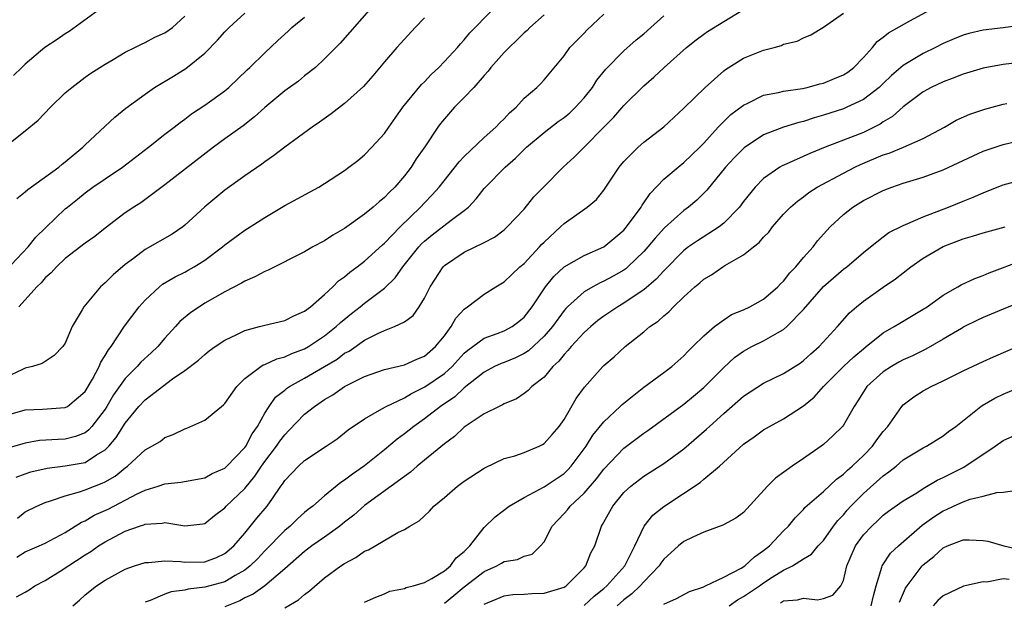
# Model space of a CAD drawing. Units: inches. Extents: x 2547000 to 2550000, y 1554000 to 1557000.
# Drawn here: x 2547496 to 2547595, y 1555969 to 1556028 of the extents above; entities that cross this region are included whole.
import ezdxf

# ---------------------------------------------------------------- set-up
doc = ezdxf.new("R2010")
doc.units = ezdxf.units.IN
doc.header["$MEASUREMENT"] = 0
doc.layers.add('LD25471554_2ft', color=252, linetype='Continuous')

msp = doc.modelspace()

# ---------------------------------------------------------------- linework, layer by layer
at = {"layer": 'LD25471554_2ft'}
for points, elevation in [([(2547495, 1555988.094), (2547497, 1555988.653), (2547498.716, 1555988.717), (2547501, 1555988.881), (2547501.214, 1555989), (2547503, 1555990.5), (2547503.729, 1555991.728), (2547504.4, 1555993), (2547504.572, 1555993.428), (2547505, 1555994.1), (2547505.321, 1555994.678), (2547505.594, 1555995), (2547506.945, 1555997.055), (2547508.418, 1555999), (2547509, 1555999.653), (2547510.443, 1556001), (2547510.755, 1556001.245), (2547512.007, 1556001.993), (2547513, 1556002.475), (2547513.339, 1556002.661), (2547513.935, 1556003), (2547515, 1556003.663), (2547516.759, 1556005), (2547517, 1556005.212), (2547519, 1556006.668), (2547519.55, 1556007), (2547521, 1556007.933), (2547523, 1556009.142), (2547526.419, 1556011), (2547527, 1556011.344), (2547529, 1556012.677), (2547529.442, 1556013), (2547530.319, 1556013.681), (2547531, 1556014.246), (2547531.73, 1556015), (2547533, 1556016.373), (2547533.424, 1556017), (2547534.843, 1556019), (2547536.71, 1556021.29), (2547537, 1556021.573), (2547537.693, 1556022.307), (2547538.441, 1556023), (2547539, 1556023.583), (2547540.305, 1556025), (2547540.62, 1556025.38), (2547541, 1556025.785), (2547541.541, 1556026.459), (2547542.088, 1556027), (2547545.477, 1556030.523)], 8202), ([(2547504.696, 1556029), (2547501.393, 1556026.607), (2547501, 1556026.375), (2547500.188, 1556025.812), (2547498.952, 1556025), (2547497, 1556023.319), (2547496.648, 1556023), (2547495.818, 1556022.182)], 8214), ([(2547531.686, 1556029), (2547528.55, 1556025.45), (2547527, 1556023.85), (2547526.096, 1556023), (2547525, 1556022.149), (2547524.366, 1556021.633), (2547523, 1556020.651), (2547521, 1556018.996), (2547519.969, 1556018.031), (2547518.845, 1556017.155), (2547517, 1556015.836), (2547515.863, 1556015), (2547511, 1556011.225), (2547508.566, 1556009.434), (2547507.88, 1556009), (2547507, 1556008.407), (2547505, 1556006.874), (2547503.955, 1556006.045), (2547503, 1556005.375), (2547501, 1556003.846), (2547500.11, 1556003), (2547499.598, 1556002.402), (2547499, 1556001.883), (2547498.59, 1556001.41), (2547498.168, 1556001), (2547497, 1555999.706), (2547496.34, 1555999)], 8206), ([(2547501.778, 1555969), (2547502.422, 1555969.578), (2547503, 1555970.091), (2547504.15, 1555971), (2547505, 1555971.562), (2547507, 1555972.677), (2547507.94, 1555973), (2547509, 1555973.335), (2547509.333, 1555973.333), (2547511, 1555973.505), (2547512.563, 1555973.438), (2547513, 1555973.372), (2547515, 1555973.424), (2547516.152, 1555973.848), (2547517, 1555974.24), (2547517.899, 1555975), (2547519, 1555976.294), (2547520.214, 1555977.786), (2547521.258, 1555979), (2547521.763, 1555979.763), (2547522.623, 1555981), (2547522.788, 1555981.212), (2547523, 1555981.56), (2547524.376, 1555983), (2547525, 1555983.575), (2547527.151, 1555985), (2547528.242, 1555985.759), (2547529, 1555986.339), (2547529.358, 1555986.642), (2547531, 1555987.758), (2547532.744, 1555988.744), (2547533.16, 1555989), (2547535, 1555989.872), (2547535.694, 1555990.306), (2547537.047, 1555990.953), (2547539, 1555992.297), (2547539.779, 1555993), (2547541, 1555994.334), (2547541.356, 1555994.643), (2547541.863, 1555995), (2547543, 1555995.842), (2547544.297, 1555996.298), (2547545, 1555996.569), (2547545.797, 1555997), (2547546.484, 1555997.516), (2547547, 1555997.952), (2547547.8, 1555999), (2547549.145, 1556001), (2547549.97, 1556002.03), (2547551, 1556002.993), (2547553, 1556004.135), (2547555, 1556005.006), (2547557, 1556006.682), (2547557.273, 1556007), (2547558.732, 1556009), (2547558.824, 1556009.176), (2547559, 1556009.416), (2547559.628, 1556010.372), (2547561, 1556011.778), (2547562.426, 1556013), (2547563, 1556013.449), (2547564.608, 1556015), (2547565, 1556015.401), (2547566.457, 1556017), (2547566.707, 1556017.293), (2547567.729, 1556018.271), (2547569, 1556019.231), (2547569.418, 1556019.418), (2547571, 1556020.216), (2547572.498, 1556020.498), (2547573, 1556020.632), (2547574.889, 1556020.889), (2547575.377, 1556021), (2547576.653, 1556021.347), (2547577, 1556021.412), (2547578.124, 1556021.876), (2547579, 1556022.262), (2547579.458, 1556022.542), (2547580.039, 1556023), (2547581, 1556024.002), (2547581.902, 1556025), (2547582.395, 1556025.605), (2547583, 1556026.037), (2547583.534, 1556026.466), (2547585.659, 1556027.659), (2547589, 1556029.49)], 8190), ([(2547549, 1556028.288), (2547547.568, 1556027), (2547547.287, 1556026.714), (2547547, 1556026.469), (2547546.263, 1556025.737), (2547545.484, 1556025), (2547545, 1556024.494), (2547543.671, 1556023), (2547543.39, 1556022.611), (2547543, 1556022.195), (2547541.941, 1556021), (2547541, 1556019.986), (2547540.033, 1556019), (2547539, 1556017.836), (2547538.628, 1556017.372), (2547538.358, 1556017), (2547537.034, 1556015.034), (2547536.18, 1556013.82), (2547535.661, 1556013), (2547535, 1556012.14), (2547534.026, 1556011), (2547533.507, 1556010.493), (2547533, 1556009.943), (2547532.467, 1556009.533), (2547531.876, 1556009), (2547531, 1556008.285), (2547529, 1556006.851), (2547527.824, 1556006.176), (2547527, 1556005.61), (2547525.83, 1556005), (2547525, 1556004.521), (2547521.346, 1556002.654), (2547521, 1556002.534), (2547520.015, 1556001.985), (2547519, 1556001.573), (2547518.655, 1556001.345), (2547517, 1556000.483), (2547515, 1555999.339), (2547514.46, 1555999), (2547513.597, 1555998.403), (2547512.495, 1555997.505), (2547512.062, 1555997), (2547511, 1555995.856), (2547510.267, 1555995), (2547509.625, 1555994.375), (2547508.577, 1555993.423), (2547508.214, 1555993), (2547507, 1555991.788), (2547505.846, 1555990.154), (2547505.182, 1555989), (2547505, 1555988.717), (2547503.68, 1555987), (2547503.366, 1555986.634), (2547503, 1555986.363), (2547502.029, 1555985.971), (2547501, 1555985.718), (2547500.308, 1555985.692), (2547498.436, 1555985.564), (2547497, 1555985.325), (2547496.739, 1555985.261), (2547495, 1555984.756)], 8200), ([(2547495, 1556015.06), (2547497, 1556016.628), (2547498.283, 1556017.717), (2547499.508, 1556019), (2547501, 1556020.45), (2547501.65, 1556021), (2547503, 1556022.021), (2547503.567, 1556022.433), (2547505, 1556023.33), (2547505.794, 1556023.794), (2547507, 1556024.532), (2547507.973, 1556025), (2547508.649, 1556025.351), (2547509, 1556025.509), (2547509.966, 1556026.034), (2547511, 1556026.477), (2547511.761, 1556027), (2547513, 1556028.133)], 8212), ([(2547495, 1556002.614), (2547497.291, 1556005), (2547498.037, 1556005.963), (2547499.04, 1556006.96), (2547501, 1556008.801), (2547501.234, 1556009), (2547502.226, 1556009.774), (2547503, 1556010.415), (2547503.775, 1556011), (2547505, 1556011.842), (2547506.734, 1556013), (2547509.342, 1556015), (2547511, 1556016.306), (2547511.921, 1556017), (2547512.519, 1556017.481), (2547513, 1556017.811), (2547513.668, 1556018.332), (2547515, 1556019.216), (2547517, 1556020.665), (2547517.407, 1556021), (2547519.243, 1556022.757), (2547519.519, 1556023), (2547521, 1556024.466), (2547522.309, 1556025.691), (2547523.362, 1556026.638), (2547523.724, 1556027), (2547525, 1556028.049)], 8208), ([(2547537, 1556027.979), (2547536.061, 1556027), (2547535, 1556025.844), (2547534.244, 1556025), (2547533, 1556023.557), (2547531.832, 1556022.169), (2547530.9, 1556021.099), (2547529, 1556019.377), (2547527.666, 1556018.334), (2547526.501, 1556017.499), (2547525.756, 1556017), (2547523, 1556015.011), (2547521.882, 1556014.118), (2547521, 1556013.542), (2547520.692, 1556013.308), (2547519, 1556012.144), (2547517, 1556010.691), (2547514.987, 1556009.013), (2547513, 1556007.171), (2547512.78, 1556007), (2547511.721, 1556006.279), (2547509, 1556004.722), (2547507.845, 1556003.845), (2547507, 1556003.226), (2547505.791, 1556002.21), (2547505, 1556001.385), (2547504.547, 1556001), (2547502.855, 1555999), (2547502.695, 1555998.695), (2547501.711, 1555997), (2547501, 1555995.337), (2547500.773, 1555995), (2547499.886, 1555994.114), (2547498.681, 1555993.319), (2547497.704, 1555993), (2547497, 1555992.835), (2547496.706, 1555992.706), (2547495, 1555991.896)], 8204), ([(2547496.093, 1555981.907), (2547497, 1555982.249), (2547497.567, 1555982.433), (2547499.179, 1555982.821), (2547501, 1555983.029), (2547503, 1555983.388), (2547504.13, 1555984.13), (2547505, 1555984.634), (2547505.358, 1555985), (2547506.113, 1555985.887), (2547507, 1555987.319), (2547508.387, 1555989), (2547509, 1555989.675), (2547511.757, 1555991.757), (2547513, 1555992.598), (2547514.368, 1555993.632), (2547515, 1555994.221), (2547515.426, 1555994.574), (2547516.025, 1555995), (2547517, 1555995.637), (2547518.208, 1555996.208), (2547519, 1555996.62), (2547520.462, 1555997), (2547521, 1555997.155), (2547523, 1555997.624), (2547523.9, 1555998.1), (2547525, 1555998.541), (2547525.592, 1555999), (2547527, 1556000.219), (2547527.822, 1556001), (2547528.407, 1556001.593), (2547529, 1556002.006), (2547529.532, 1556002.468), (2547530.26, 1556003), (2547531, 1556003.573), (2547532.791, 1556005.21), (2547533, 1556005.379), (2547534.558, 1556007), (2547536.617, 1556009), (2547537, 1556009.42), (2547537.789, 1556010.212), (2547538.491, 1556011), (2547540.483, 1556013.517), (2547541, 1556014.058), (2547543, 1556015.968), (2547544.168, 1556017), (2547544.568, 1556017.432), (2547545, 1556017.844), (2547545.543, 1556018.458), (2547546.186, 1556019), (2547547, 1556019.907), (2547548.26, 1556021), (2547548.632, 1556021.368), (2547549, 1556021.773), (2547551, 1556024.167), (2547551.594, 1556025), (2547552.282, 1556025.718), (2547553, 1556026.442), (2547553.268, 1556026.733), (2547555, 1556028.35)], 8198), ([(2547496.103, 1555969.897), (2547497, 1555970.38), (2547497.383, 1555970.617), (2547497.945, 1555971), (2547499, 1555971.552), (2547500.483, 1555972.483), (2547503, 1555974.108), (2547503.556, 1555974.444), (2547504.331, 1555975), (2547505, 1555975.426), (2547505.926, 1555975.926), (2547507, 1555976.481), (2547508.43, 1555977), (2547508.863, 1555977.137), (2547509, 1555977.204), (2547510.724, 1555977.276), (2547511, 1555977.339), (2547513, 1555977.013), (2547514.778, 1555977.222), (2547515, 1555977.271), (2547515.959, 1555978.041), (2547517, 1555978.835), (2547517.145, 1555979), (2547519, 1555980.756), (2547520.014, 1555981.986), (2547520.662, 1555983), (2547521, 1555983.467), (2547522.179, 1555985), (2547522.502, 1555985.498), (2547523, 1555986.16), (2547523.428, 1555986.572), (2547525, 1555988.212), (2547525.975, 1555989), (2547527, 1555989.691), (2547527.833, 1555990.167), (2547529, 1555990.981), (2547531, 1555991.984), (2547533, 1555992.685), (2547535, 1555993.167), (2547536.255, 1555993.745), (2547537, 1555994.034), (2547538.117, 1555995), (2547539, 1555996.081), (2547539.699, 1555997), (2547540.153, 1555997.847), (2547541, 1555998.766), (2547541.335, 1555999), (2547543, 1556000.274), (2547544.162, 1556001), (2547545, 1556001.496), (2547545.758, 1556002.242), (2547546.58, 1556003), (2547547, 1556003.347), (2547548.55, 1556005), (2547548.756, 1556005.244), (2547549, 1556005.486), (2547550.641, 1556007), (2547551, 1556007.362), (2547553.326, 1556009), (2547554.24, 1556009.76), (2547555, 1556010.697), (2547556.517, 1556013), (2547557, 1556013.562), (2547558.434, 1556015), (2547559, 1556015.49), (2547561, 1556017.026), (2547563, 1556018.906), (2547565.135, 1556021), (2547567, 1556022.654), (2547567.193, 1556022.807), (2547569, 1556023.916), (2547571, 1556024.724), (2547572.069, 1556025), (2547572.794, 1556025.206), (2547573, 1556025.325), (2547574.376, 1556025.624), (2547575, 1556025.975), (2547575.724, 1556026.276), (2547577, 1556027.042), (2547579, 1556028.455)], 8192), ([(2547496.134, 1555973.866), (2547497, 1555974.396), (2547498.4, 1555975), (2547499, 1555975.28), (2547501, 1555976.36), (2547502.616, 1555977.384), (2547503, 1555977.538), (2547503.917, 1555978.083), (2547505.296, 1555978.704), (2547508.226, 1555980.226), (2547509, 1555980.592), (2547510.323, 1555981), (2547511, 1555981.249), (2547512.583, 1555981.417), (2547515, 1555981.845), (2547515.742, 1555982.258), (2547517, 1555982.804), (2547517.207, 1555983), (2547519, 1555984.865), (2547519.097, 1555985), (2547519.743, 1555986.257), (2547520.274, 1555987), (2547521, 1555988.313), (2547521.436, 1555989), (2547522.087, 1555989.913), (2547523, 1555990.637), (2547523.191, 1555990.809), (2547523.469, 1555991), (2547525, 1555991.849), (2547527, 1555992.999), (2547528.246, 1555993.754), (2547529, 1555994.324), (2547529.445, 1555994.555), (2547531, 1555995.654), (2547532.321, 1555996.321), (2547533, 1555996.624), (2547534.013, 1555997), (2547535, 1555997.496), (2547535.871, 1555998.129), (2547536.482, 1555999), (2547537, 1555999.848), (2547537.589, 1556001), (2547538.879, 1556003), (2547539, 1556003.124), (2547541, 1556004.475), (2547543, 1556005.453), (2547544.017, 1556005.983), (2547545, 1556006.724), (2547545.313, 1556007), (2547547, 1556008.794), (2547547.985, 1556010.015), (2547549, 1556011.073), (2547550.918, 1556013), (2547551.999, 1556014.002), (2547555.982, 1556018.018), (2547557, 1556019.178), (2547559, 1556021.17), (2547559.986, 1556022.014), (2547561.023, 1556023), (2547563.268, 1556025), (2547564.234, 1556025.766), (2547565, 1556026.349), (2547565.387, 1556026.613), (2547567, 1556027.613), (2547569, 1556028.825)], 8194), ([(2547496.14, 1556009.86), (2547497, 1556010.512), (2547497.255, 1556010.745), (2547500.359, 1556013), (2547500.694, 1556013.306), (2547501, 1556013.536), (2547502.756, 1556015), (2547503, 1556015.248), (2547505.986, 1556018.014), (2547507.091, 1556018.908), (2547509, 1556020.328), (2547509.954, 1556021), (2547511.864, 1556022.135), (2547513.098, 1556022.902), (2547515, 1556024.437), (2547516.276, 1556025.724), (2547517, 1556026.558), (2547517.44, 1556027), (2547519, 1556028.443)], 8210), ([(2547496.201, 1555977.799), (2547497, 1555978.432), (2547498.139, 1555979), (2547499, 1555979.372), (2547499.511, 1555979.512), (2547501, 1555980.046), (2547502.417, 1555980.417), (2547503, 1555980.626), (2547503.941, 1555981), (2547504.714, 1555981.286), (2547505, 1555981.429), (2547505.999, 1555982.001), (2547507, 1555982.836), (2547507.239, 1555983), (2547509, 1555984.638), (2547509.69, 1555985), (2547510.508, 1555985.492), (2547511, 1555985.874), (2547511.834, 1555986.166), (2547513, 1555986.749), (2547513.19, 1555986.81), (2547515, 1555987.634), (2547516.66, 1555989), (2547516.855, 1555989.145), (2547517, 1555989.304), (2547518.193, 1555991), (2547519, 1555991.798), (2547520.591, 1555993), (2547520.843, 1555993.157), (2547521, 1555993.204), (2547522.222, 1555993.778), (2547523, 1555993.96), (2547523.706, 1555994.294), (2547525, 1555994.768), (2547525.4, 1555995), (2547527, 1555996.066), (2547528.173, 1555997), (2547528.587, 1555997.413), (2547529.683, 1555998.318), (2547530.565, 1555999), (2547531, 1555999.361), (2547533, 1556000.845), (2547534.088, 1556001.912), (2547534.842, 1556003), (2547536.433, 1556005), (2547536.702, 1556005.298), (2547537, 1556005.579), (2547537.785, 1556006.215), (2547539.677, 1556007.677), (2547541, 1556008.653), (2547541.408, 1556009), (2547542.18, 1556009.82), (2547543, 1556010.871), (2547543.116, 1556011), (2547545.086, 1556013), (2547546.117, 1556013.883), (2547547.24, 1556015), (2547549, 1556016.48), (2547550.425, 1556017.575), (2547551, 1556017.977), (2547551.567, 1556018.433), (2547552.152, 1556019), (2547553, 1556019.939), (2547553.848, 1556021), (2547554.291, 1556021.709), (2547555.189, 1556022.811), (2547557, 1556024.666), (2547558.24, 1556025.76), (2547559, 1556026.376), (2547559.713, 1556027), (2547561, 1556028.172)], 8196), ([(2547597, 1556027.256), (2547595.012, 1556026.988), (2547593, 1556026.748), (2547591.583, 1556026.417), (2547591, 1556026.248), (2547590.119, 1556025.882), (2547589, 1556025.391), (2547588.245, 1556025), (2547587, 1556024.403), (2547585.49, 1556023.49), (2547585, 1556023.21), (2547583.806, 1556022.194), (2547583, 1556021.385), (2547582.595, 1556021), (2547581, 1556019.776), (2547579.33, 1556019), (2547579, 1556018.864), (2547577, 1556018.198), (2547576.066, 1556017.934), (2547575, 1556017.572), (2547574.529, 1556017.471), (2547572.998, 1556017.002), (2547571, 1556016.235), (2547569.06, 1556014.941), (2547568.064, 1556013.936), (2547567.196, 1556013), (2547565.317, 1556010.682), (2547564.304, 1556009.696), (2547563.47, 1556009), (2547563, 1556008.658), (2547561.072, 1556006.928), (2547560.117, 1556005.883), (2547559.404, 1556005), (2547559, 1556004.546), (2547557.408, 1556003), (2547557.192, 1556002.808), (2547557, 1556002.679), (2547555.936, 1556002.064), (2547555, 1556001.554), (2547554.607, 1556001.393), (2547553.89, 1556001), (2547553, 1556000.48), (2547551.361, 1555999), (2547551.181, 1555998.819), (2547551, 1555998.613), (2547549.826, 1555997), (2547549, 1555996.034), (2547547.436, 1555994.564), (2547547, 1555994.293), (2547546.126, 1555993.873), (2547545, 1555993.418), (2547544.693, 1555993.307), (2547544.04, 1555993), (2547543, 1555992.449), (2547541, 1555990.851), (2547540.048, 1555989.952), (2547538.604, 1555989), (2547537, 1555987.755), (2547535.936, 1555987), (2547535, 1555986.232), (2547534.284, 1555985.716), (2547533, 1555984.642), (2547531, 1555983.046), (2547529.782, 1555982.218), (2547529, 1555981.587), (2547528.633, 1555981.367), (2547527, 1555980.028), (2547525.823, 1555979), (2547525.355, 1555978.645), (2547525, 1555978.348), (2547524.286, 1555977.714), (2547523.55, 1555977), (2547523, 1555976.557), (2547521, 1555974.529), (2547520.275, 1555973.725), (2547519.537, 1555973), (2547519, 1555972.571), (2547518.039, 1555972.039), (2547517, 1555971.412), (2547515, 1555970.859), (2547513.331, 1555970.669), (2547513, 1555970.579), (2547511.611, 1555970.389), (2547511, 1555970.172), (2547509.53, 1555969.531), (2547509, 1555969.355)], 8188), ([(2547597, 1556023.542), (2547595, 1556023.287), (2547593, 1556022.927), (2547591, 1556022.311), (2547589.905, 1556021.905), (2547589, 1556021.549), (2547587.815, 1556021), (2547587, 1556020.566), (2547585, 1556019.063), (2547583.921, 1556018.079), (2547583, 1556017.53), (2547582.684, 1556017.316), (2547582.069, 1556017), (2547581, 1556016.481), (2547580.136, 1556016.136), (2547577.175, 1556015), (2547575.622, 1556014.378), (2547573.334, 1556013.334), (2547572.864, 1556013.136), (2547572.638, 1556013), (2547571, 1556011.859), (2547570.153, 1556011), (2547569, 1556009.558), (2547568.587, 1556009), (2547567, 1556007.364), (2547566.539, 1556007), (2547564.378, 1556005.622), (2547563.484, 1556005), (2547563, 1556004.638), (2547561, 1556002.614), (2547560.248, 1556001.753), (2547559, 1556000.688), (2547558.116, 1556000.116), (2547557, 1555999.355), (2547556.378, 1555999), (2547555, 1555998.052), (2547554.4, 1555997.6), (2547553.672, 1555997), (2547553, 1555996.397), (2547551.705, 1555995), (2547551.395, 1555994.605), (2547551, 1555994.214), (2547550.479, 1555993.521), (2547549.892, 1555993), (2547549, 1555991.935), (2547547.782, 1555991), (2547547.409, 1555990.591), (2547547, 1555990.289), (2547546.227, 1555989.773), (2547545, 1555989.267), (2547544.843, 1555989.157), (2547544.493, 1555989), (2547543, 1555988.24), (2547541, 1555986.903), (2547540.007, 1555985.993), (2547539, 1555985.262), (2547536.281, 1555983), (2547535.602, 1555982.398), (2547535, 1555981.984), (2547533.678, 1555981), (2547531, 1555979.05), (2547529.913, 1555978.087), (2547529, 1555977.39), (2547528.522, 1555977), (2547527, 1555975.896), (2547525.72, 1555975), (2547525, 1555974.458), (2547523, 1555972.698), (2547521.004, 1555971), (2547519.829, 1555970.171), (2547519, 1555969.782), (2547518.486, 1555969.514), (2547517, 1555968.901)], 8186), ([(2547523, 1555968.802), (2547524.386, 1555969.614), (2547525, 1555970.139), (2547525.501, 1555970.499), (2547527, 1555971.788), (2547528.621, 1555973), (2547529, 1555973.257), (2547530.142, 1555973.858), (2547531, 1555974.466), (2547531.392, 1555974.608), (2547534.344, 1555976.345), (2547535, 1555976.644), (2547535.536, 1555977), (2547536.485, 1555977.515), (2547537, 1555978.03), (2547537.523, 1555978.477), (2547537.941, 1555979), (2547539, 1555979.872), (2547540.322, 1555981), (2547541, 1555981.51), (2547543, 1555982.815), (2547543.117, 1555982.883), (2547545, 1555983.766), (2547546.055, 1555984.055), (2547547, 1555984.374), (2547548.497, 1555985), (2547548.836, 1555985.164), (2547549, 1555985.266), (2547549.823, 1555986.177), (2547550.513, 1555987), (2547551, 1555987.687), (2547552.221, 1555989.779), (2547553.058, 1555990.943), (2547554.884, 1555993), (2547555, 1555993.113), (2547556.013, 1555993.987), (2547557.131, 1555995), (2547559, 1555996.493), (2547559.601, 1555997), (2547560.441, 1555997.559), (2547561, 1555998.089), (2547561.505, 1555998.495), (2547561.968, 1555999), (2547563, 1556000.006), (2547564.103, 1556001), (2547564.601, 1556001.399), (2547565, 1556001.759), (2547565.791, 1556002.209), (2547566.924, 1556003), (2547567.127, 1556003.127), (2547569, 1556004.208), (2547569.988, 1556005), (2547570.572, 1556005.428), (2547571, 1556005.963), (2547571.514, 1556006.486), (2547571.905, 1556007), (2547573, 1556008.267), (2547573.688, 1556009), (2547574.398, 1556009.602), (2547575, 1556010.028), (2547575.548, 1556010.452), (2547576.388, 1556011), (2547579, 1556012.406), (2547580.147, 1556013), (2547580.727, 1556013.273), (2547583, 1556014.222), (2547583.595, 1556014.405), (2547585.038, 1556015), (2547587, 1556015.86), (2547589.123, 1556017), (2547590.303, 1556017.697), (2547591.682, 1556018.319), (2547593.174, 1556018.826), (2547595, 1556019.307), (2547595.377, 1556019.377)], 8184), ([(2547531, 1555969.364), (2547532.123, 1555969.877), (2547533, 1555970.212), (2547533.541, 1555970.459), (2547535, 1555970.728), (2547535.175, 1555970.826), (2547535.868, 1555971), (2547537, 1555971.344), (2547537.735, 1555971.735), (2547539, 1555972.506), (2547539.614, 1555973), (2547540.196, 1555973.804), (2547541, 1555974.455), (2547541.572, 1555975), (2547543, 1555976.864), (2547544.08, 1555977.92), (2547545.501, 1555979), (2547547, 1555979.849), (2547549, 1555980.919), (2547551, 1555982.272), (2547551.373, 1555982.627), (2547551.711, 1555983), (2547553.219, 1555985), (2547553.895, 1555986.105), (2547555, 1555987.465), (2547556.636, 1555989), (2547556.814, 1555989.186), (2547559, 1555990.923), (2547561, 1555992.395), (2547561.795, 1555993), (2547563, 1555994.07), (2547563.444, 1555994.556), (2547563.916, 1555995), (2547565, 1555996.077), (2547566.073, 1555997), (2547567, 1555997.694), (2547567.793, 1555998.207), (2547569, 1555998.7), (2547569.637, 1555999), (2547571, 1555999.769), (2547572.429, 1556001), (2547572.703, 1556001.297), (2547573, 1556001.562), (2547573.618, 1556002.382), (2547574.225, 1556003), (2547575, 1556003.922), (2547575.957, 1556005), (2547576.403, 1556005.597), (2547577.352, 1556006.648), (2547577.689, 1556007), (2547579, 1556008.236), (2547579.961, 1556009), (2547581, 1556009.655), (2547583, 1556010.663), (2547583.869, 1556011), (2547585, 1556011.383), (2547587, 1556011.99), (2547589, 1556012.714), (2547593, 1556014.591), (2547595, 1556015.279), (2547597, 1556015.748)], 8182), ([(2547539, 1555969.275), (2547539.965, 1555970.035), (2547541, 1555970.906), (2547543, 1555972.432), (2547544.264, 1555973), (2547544.736, 1555973.264), (2547545, 1555973.431), (2547546.347, 1555973.653), (2547547, 1555973.986), (2547547.805, 1555974.195), (2547548.639, 1555975), (2547549, 1555975.43), (2547549.814, 1555977), (2547551, 1555978.244), (2547551.358, 1555978.642), (2547551.616, 1555979), (2547553, 1555980.284), (2547554.257, 1555981.743), (2547555, 1555982.71), (2547557, 1555984.818), (2547559, 1555986.324), (2547559.403, 1555986.597), (2547563, 1555989.234), (2547563.973, 1555990.027), (2547565, 1555990.889), (2547567, 1555992.909), (2547568.099, 1555993.901), (2547569, 1555994.553), (2547569.284, 1555994.717), (2547569.825, 1555995), (2547571, 1555995.575), (2547572.393, 1555996.393), (2547573, 1555996.716), (2547573.331, 1555997), (2547575, 1555998.735), (2547577, 1556001.023), (2547579, 1556002.752), (2547579.331, 1556003), (2547581, 1556004.433), (2547581.705, 1556005), (2547583, 1556006.008), (2547583.57, 1556006.43), (2547585, 1556007.144), (2547585.234, 1556007.234), (2547587, 1556008.008), (2547589.55, 1556009), (2547591, 1556009.6), (2547592.016, 1556009.984), (2547593, 1556010.437), (2547593.419, 1556010.58), (2547595, 1556011.224), (2547597, 1556011.75)], 8180), ([(2547543, 1555969.151), (2547545, 1555970.006), (2547545.873, 1555970.127), (2547547, 1555970.17), (2547547.769, 1555970.231), (2547549, 1555970.267), (2547551, 1555970.867), (2547551.211, 1555971), (2547553, 1555972.791), (2547553.185, 1555973), (2547553.692, 1555974.307), (2547554.073, 1555975), (2547554.75, 1555977), (2547554.857, 1555977.143), (2547555.879, 1555979), (2547557, 1555980.355), (2547557.689, 1555981), (2547559, 1555982.015), (2547561, 1555983.282), (2547563, 1555984.753), (2547565.284, 1555986.716), (2547565.577, 1555987), (2547567, 1555988.293), (2547569, 1555990.038), (2547571, 1555991.321), (2547573, 1555992.284), (2547574.656, 1555993.344), (2547575, 1555993.597), (2547575.72, 1555994.28), (2547576.563, 1555995), (2547578.395, 1555997), (2547579.62, 1555998.381), (2547580.329, 1555999), (2547581, 1555999.545), (2547583, 1556000.969), (2547584.21, 1556001.79), (2547585.766, 1556003), (2547587, 1556003.86), (2547589, 1556005.041), (2547591, 1556005.795), (2547591.94, 1556006.06), (2547593, 1556006.394), (2547595.221, 1556007)], 8178), ([(2547553, 1555969.043), (2547554.032, 1555969.968), (2547555, 1555970.751), (2547555.277, 1555971), (2547557.098, 1555973), (2547558.104, 1555975), (2547559.026, 1555977), (2547559.913, 1555978.087), (2547561, 1555978.974), (2547564.632, 1555981.367), (2547565, 1555981.691), (2547566.573, 1555983), (2547569, 1555985.206), (2547570.061, 1555985.939), (2547571, 1555986.639), (2547571.609, 1555987), (2547573, 1555987.751), (2547575, 1555989.064), (2547576.059, 1555989.941), (2547577.018, 1555991), (2547579.005, 1555993), (2547580.031, 1555993.969), (2547581, 1555994.781), (2547581.293, 1555995), (2547583, 1555996.374), (2547584.095, 1555997), (2547584.646, 1555997.354), (2547587, 1555998.749), (2547587.382, 1555999), (2547589, 1556000.165), (2547590.466, 1556001), (2547590.796, 1556001.204), (2547592.17, 1556001.83), (2547593, 1556002.121), (2547593.612, 1556002.388), (2547597, 1556003.668)], 8176), ([(2547597, 1555999.554), (2547595, 1555998.749), (2547593, 1555997.905), (2547592.383, 1555997.617), (2547591.14, 1555997), (2547590.83, 1555996.83), (2547589, 1555995.732), (2547587.263, 1555994.737), (2547585.923, 1555994.077), (2547585, 1555993.668), (2547584.571, 1555993.429), (2547583.826, 1555993), (2547583, 1555992.451), (2547581.357, 1555991), (2547581, 1555990.462), (2547580.454, 1555989.546), (2547580.067, 1555989), (2547579, 1555987.102), (2547578.925, 1555987), (2547577.95, 1555986.051), (2547577, 1555985.175), (2547576.773, 1555985), (2547575, 1555983.769), (2547573.852, 1555983), (2547572.184, 1555981.817), (2547571.394, 1555981), (2547569, 1555978.372), (2547568.222, 1555977.778), (2547566.919, 1555977.081), (2547565, 1555976.393), (2547563.895, 1555975.895), (2547563, 1555975.448), (2547562.465, 1555975), (2547561.704, 1555974.296), (2547561, 1555973.682), (2547560.715, 1555973.285), (2547560.539, 1555973), (2547559, 1555971.416), (2547558.629, 1555971), (2547557.802, 1555970.198), (2547557, 1555969.605), (2547556.329, 1555969)], 8174), ([(2547561, 1555969.16), (2547562.275, 1555969.725), (2547563.565, 1555970.435), (2547565, 1555970.912), (2547565.052, 1555970.948), (2547565.194, 1555971), (2547567, 1555971.855), (2547568.769, 1555972.769), (2547569.127, 1555973), (2547570.082, 1555973.918), (2547571, 1555974.53), (2547571.577, 1555975), (2547573, 1555976.526), (2547573.492, 1555977), (2547574.165, 1555977.835), (2547575, 1555978.673), (2547575.149, 1555978.851), (2547577, 1555980.474), (2547578.3, 1555981.7), (2547579, 1555982.203), (2547579.399, 1555982.601), (2547579.871, 1555983), (2547581, 1555984.064), (2547581.914, 1555985), (2547582.363, 1555985.637), (2547583, 1555986.475), (2547583.449, 1555987), (2547584.855, 1555989), (2547585, 1555989.154), (2547586.045, 1555989.955), (2547587, 1555990.552), (2547587.792, 1555991), (2547589, 1555991.568), (2547591, 1555992.572), (2547593, 1555993.501), (2547594.036, 1555993.964), (2547597, 1555995.24)], 8172), ([(2547567.562, 1555969), (2547568.392, 1555969.608), (2547569, 1555969.928), (2547570.589, 1555971), (2547571, 1555971.298), (2547571.865, 1555971.865), (2547573, 1555972.58), (2547573.907, 1555973), (2547575, 1555973.695), (2547575.812, 1555974.187), (2547576.483, 1555975), (2547577, 1555975.56), (2547578.014, 1555977), (2547578.438, 1555977.562), (2547579, 1555978.14), (2547579.393, 1555978.607), (2547579.75, 1555979), (2547581, 1555980.255), (2547583, 1555982.045), (2547583.568, 1555982.432), (2547584.283, 1555983), (2547585, 1555983.629), (2547587, 1555984.847), (2547587.319, 1555985), (2547589, 1555986.048), (2547589.525, 1555986.475), (2547590.276, 1555987), (2547592.776, 1555989), (2547592.912, 1555989.088), (2547594.173, 1555989.827), (2547595, 1555990.215), (2547597, 1555991.058)], 8170), ([(2547572.695, 1555969.306), (2547573, 1555969.493), (2547574.411, 1555969.59), (2547575, 1555969.769), (2547576.397, 1555969.603), (2547577, 1555969.738), (2547577.943, 1555970.057), (2547578.75, 1555971), (2547579, 1555971.521), (2547579.343, 1555973), (2547580.208, 1555975), (2547581, 1555976.101), (2547581.848, 1555977), (2547582.455, 1555977.546), (2547583, 1555978.074), (2547583.517, 1555978.483), (2547585, 1555979.528), (2547586.347, 1555980.346), (2547587, 1555980.768), (2547588.394, 1555981.606), (2547589, 1555981.866), (2547591, 1555982.88), (2547591.088, 1555982.912), (2547594.223, 1555985), (2547595, 1555985.59), (2547596.001, 1555985.999)], 8168), ([(2547581.771, 1555969), (2547582.002, 1555969.998), (2547582.286, 1555971), (2547582.858, 1555972.858), (2547582.882, 1555973), (2547583.733, 1555974.267), (2547584.511, 1555975), (2547586.913, 1555977.088), (2547588.071, 1555977.929), (2547589, 1555978.529), (2547589.342, 1555978.658), (2547590.037, 1555979), (2547591, 1555979.441), (2547591.705, 1555979.705), (2547593, 1555979.992), (2547594.366, 1555980.366), (2547595, 1555980.384), (2547596.631, 1555980.631)], 8166), ([(2547584.622, 1555969.378), (2547585.239, 1555970.761), (2547585.402, 1555971), (2547586.898, 1555973), (2547587, 1555973.105), (2547588.051, 1555973.949), (2547589, 1555974.812), (2547589.438, 1555975), (2547591, 1555975.609), (2547591.62, 1555975.62), (2547593, 1555975.559), (2547593.467, 1555975.467), (2547595.07, 1555975), (2547597, 1555974.584)], 8164), ([(2547595.633, 1555971.633), (2547595, 1555971.699), (2547593.371, 1555971.371), (2547593, 1555971.4), (2547591.031, 1555970.969), (2547589, 1555970.004), (2547588.48, 1555969.52), (2547587.996, 1555969)], 8162)]:
    msp.add_lwpolyline(points, dxfattribs=dict(at, elevation=elevation))

doc.saveas('drawing.dxf')
